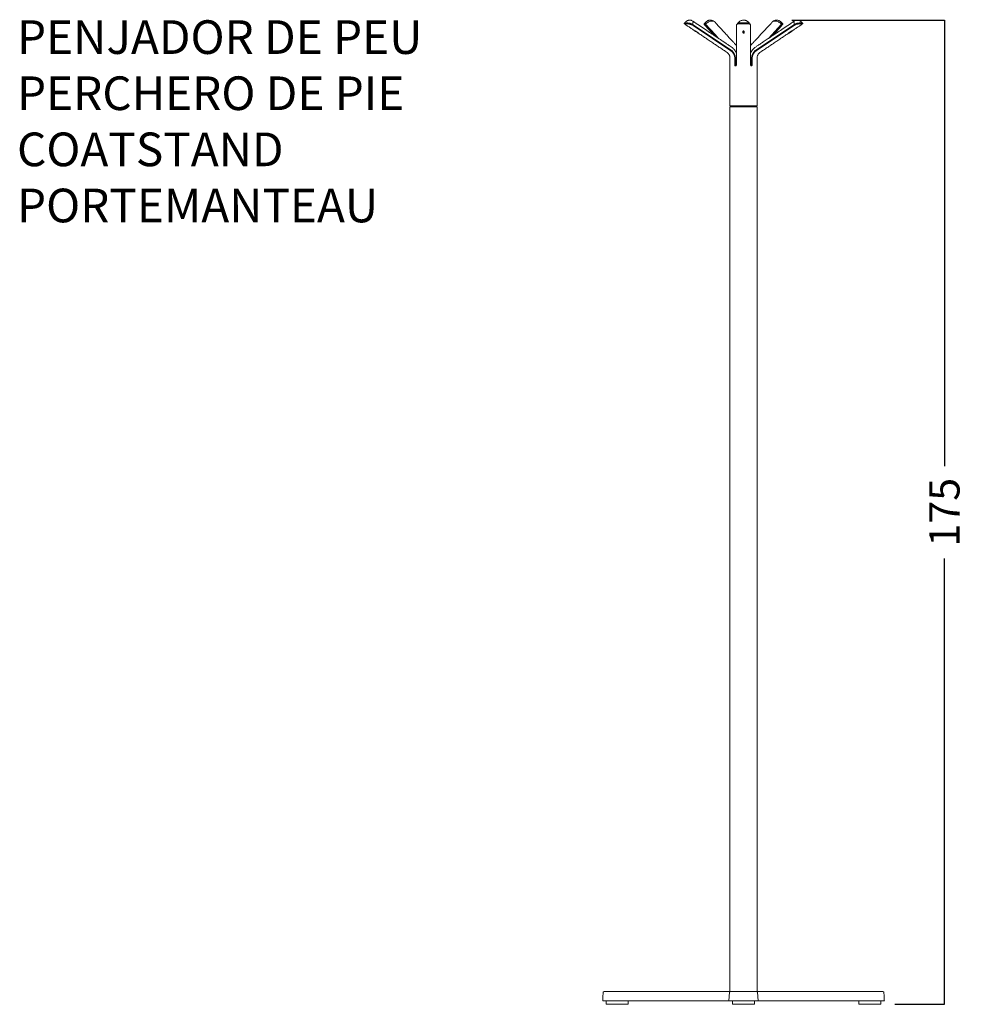
# Model space of a CAD drawing. Extents: x -1934 to -251, y -942 to 1826.
# Drawn here: x -1934 to -251, y 72 to 1826 of the extents above; entities that cross this region are included whole.
import ezdxf

# ---------------------------------------------------------------- set-up
doc = ezdxf.new("R2010")
doc.units = 0
doc.header["$MEASUREMENT"] = 0
doc.header["$PDSIZE"] = -1
doc.layers.get('0').update_dxf_attribs({"linetype": 'CONTINUOUS'})
doc.layers.get('DEFPOINTS').update_dxf_attribs({"linetype": 'CONTINUOUS'})
doc.layers.add('COTAS', color=4, linetype='CONTINUOUS')
doc.styles.get("Standard").update_dxf_attribs({"font": 'ARIAL.TTF'})
doc.dimstyles.new('PIEZA', dxfattribs={"dimtxt": 54, "dimasz": 1.4, "dimexe": 0, "dimexo": 25, "dimgap": 25, "dimtad": 0, "dimdec": 0, "dimlfac": 0.1, "dimzin": 0, "dimdsep": 46, "dimtxsty": 'Standard', "dimblk": 'NONE', "dimcen": 0.1, "dimadec": 0, "dimazin": 0, "dimtfac": 0.75, "dimtdec": 0, "dimtofl": 0, "dimtmove": 2, "dimatfit": 3, "dimfxl": 1, "dimtolj": 1, "dimtzin": 0, "dimarcsym": 0})

# ---------------------------------------------------------------- blocks, each defined once
blk = doc.blocks.new('*D1')
at = {"layer": 'COTAS', "color": 0, "linetype": 'Continuous', "lineweight": -2, "transparency": 16777216}
for p, q in [((-558, 1825.2), (-286.3, 1825.2)), ((-286.3, 1825.2), (-286.3, 1030.8)), ((-286.3, 71.7), (-286.3, 866.1)), ((-374.7, 71.7), (-286.3, 71.7))]:
    blk.add_line(p, q, dxfattribs=at)
at = {"layer": 'DEFPOINTS', "color": 0, "linetype": 'Continuous', "transparency": 16777216}
for p in [(-583, 1825.2), (-399.7, 71.7), (-286.3, 71.7)]:
    blk.add_point(p, dxfattribs=at)
at = {"layer": 'COTAS', "color": 0, "linetype": 'Continuous', "transparency": 16777216, "insert": (-286.3, 948.5), "char_height": 54, "attachment_point": 5, "rotation": 90}
blk.add_mtext('\\A1;175', dxfattribs=at)
blk = doc.blocks.new('_None')

msp = doc.modelspace()

# ---------------------------------------------------------------- linework, layer by layer
at = {"color": 7, "linetype": 'Continuous', "lineweight": 15}
for p, q in [((-749.6, 1819.1), (-748.2, 1820.7)), ((-735, 1818.1), (-734.4, 1817.6)), ((-666.6, 1770.7), (-734.2, 1815.9)), ((-666.2, 1772), (-733.7, 1817.3)), ((-695.7, 1797.6), (-712.6, 1815.9)), ((-711.8, 1818.1), (-694.9, 1799.8)), ((-688.6, 1792.8), (-711.1, 1817.3)), ((-657, 1770.7), (-657, 1815.9)), ((-645.4, 1819.1), (-644.2, 1820.7)), ((-631.5, 1770.7), (-631.5, 1815.9)), ((-622.3, 1772), (-554.7, 1817.3)), ((-621.8, 1770.7), (-554.2, 1815.9)), ((-599.9, 1792.8), (-576.6, 1818.1)), ((-599.9, 1792.8), (-577.3, 1817.3)), ((-592.7, 1797.6), (-575.9, 1815.9)), ((-577.3, 1817.3), (-575.9, 1815.9)), ((-554.7, 1817.3), (-554.2, 1815.9)), ((-554.1, 1817.6), (-553.4, 1818)), ((-539.5, 1819.1), (-540.2, 1820.7)), ((-729.7, 1805.2), (-725.8, 1802.6)), ((-725.2, 1802.6), (-729.2, 1805.2)), ((-728.9, 1805.7), (-724.9, 1803)), ((-694.4, 1799.3), (-688.5, 1792.8)), ((-645.3, 1803), (-645.3, 1805.7)), ((-645.1, 1806), (-645.1, 1805.2)), ((-645.1, 1805.2), (-645.1, 1802.5)), ((-643.3, 1806), (-643.3, 1805.2)), ((-643.3, 1802.5), (-643.3, 1805.2)), ((-643.1, 1805.7), (-643.1, 1803)), ((-563.6, 1803), (-559.5, 1805.7)), ((-559.3, 1805.2), (-563.2, 1802.5)), ((-562.7, 1802.5), (-558.7, 1805.2)), ((-659.8, 1757.5), (-659.8, 1745.7)), ((-658.6, 1757.5), (-658.6, 1745.7)), ((-657, 1770.7), (-657, 1757.5)), ((-657, 1745.7), (-657, 1757.5)), ((-631.5, 1770.7), (-631.5, 1757.5)), ((-631.5, 1757.5), (-631.5, 1745.7)), ((-629.8, 1745.7), (-629.8, 1757.5)), ((-628.6, 1745.7), (-628.6, 1757.5)), ((-668.4, 1672.7), (-644.2, 1672.7)), ((-668.4, 1670.7), (-627.1, 1670.7)), ((-644.2, 1672.7), (-620.1, 1672.7)), ((-627.1, 1670.7), (-620.1, 1670.7)), ((-892.6, 94.7), (-869.2, 94.7)), ((-869.2, 94.7), (-677.3, 94.7)), ((-677.3, 94.7), (-667.6, 94.7)), ((-670.1, 77.7), (-669.3, 93.1)), ((-667.6, 94.7), (-620.8, 94.7)), ((-620.8, 94.7), (-611.1, 94.7)), ((-618.3, 77.7), (-619.1, 93.1)), ((-611.1, 94.7), (-419.2, 94.7)), ((-419.2, 94.7), (-395.8, 94.7)), ((-895.1, 77.7), (-869.2, 77.7)), ((-888.7, 71.7), (-869.2, 71.7)), ((-869.2, 77.7), (-678.1, 77.7)), ((-869.2, 71.7), (-849.7, 71.7)), ((-670.1, 77.7), (-678.1, 77.7)), ((-670.1, 77.7), (-618.3, 77.7)), ((-663.7, 71.7), (-644.2, 71.7)), ((-644.2, 71.7), (-624.7, 71.7)), ((-610.3, 77.7), (-618.3, 77.7)), ((-610.3, 77.7), (-419.2, 77.7)), ((-438.7, 71.7), (-419.2, 71.7)), ((-419.2, 77.7), (-393.3, 77.7)), ((-419.2, 71.7), (-399.7, 71.7))]:
    msp.add_line(p, q, dxfattribs=at)
at = {"color": 7, "linetype": 'Continuous', "lineweight": 15, "flags": 128}
for points in [[(-729.2, 1805.2), (-729.5, 1805.4), (-729.8, 1805.6), (-730, 1805.7), (-730.2, 1805.7), (-730.2, 1805.7), (-730.2, 1805.6), (-730, 1805.4), (-729.7, 1805.2)], [(-725.8, 1802.6), (-725.5, 1802.4), (-725.2, 1802.2), (-725, 1802.1), (-724.8, 1802.1), (-724.8, 1802.1), (-724.8, 1802.2), (-725, 1802.4), (-725.2, 1802.6)], [(-643.3, 1805.2), (-643.4, 1805.4), (-643.6, 1805.5), (-643.9, 1805.6), (-644.2, 1805.7), (-644.5, 1805.6), (-644.8, 1805.5), (-645, 1805.4), (-645.1, 1805.2)], [(-645.1, 1802.5), (-645, 1802.4), (-644.8, 1802.2), (-644.5, 1802.1), (-644.2, 1802.1), (-643.9, 1802.1), (-643.6, 1802.2), (-643.4, 1802.4), (-643.3, 1802.5)], [(-563.2, 1802.5), (-563.5, 1802.4), (-563.7, 1802.2), (-563.7, 1802.1), (-563.7, 1802.1), (-563.5, 1802.1), (-563.3, 1802.2), (-563, 1802.4), (-562.7, 1802.5)], [(-558.7, 1805.2), (-558.5, 1805.4), (-558.3, 1805.5), (-558.3, 1805.6), (-558.3, 1805.7), (-558.5, 1805.6), (-558.7, 1805.5), (-559, 1805.4), (-559.3, 1805.2)]]:
    msp.add_lwpolyline(points, dxfattribs=at)
at = {"color": 7, "linetype": 'Continuous', "lineweight": 15}
for centre, radius, start, end in [((-749.2, 1821.8), 2.74, 262.3673, 277.6327), ((-644.2, 1847.7), 28.6, 267.6398, 272.3602), ((-539.2, 1821.8), 2.74, 262.3673, 277.6327), ((-675.5, 1757.7), 15.8, 359.5444, 55.5665), ((-676, 1757.7), 17.4, 359.5444, 55.5665), ((-612.4, 1757.7), 17.4, 124.4335, 180.4556), ((-612.9, 1757.7), 15.8, 124.4335, 180.4556), ((-892.6, 93), 1.7, 90, 177), ((-667.6, 93), 1.7, 90, 177), ((-620.8, 93), 1.7, 3, 90), ((-395.8, 93), 1.7, 3, 90)]:
    msp.add_arc(centre, radius, start, end, dxfattribs=at)
for points, knots in [([(-734.3, 1823.5), (-735.1, 1823.9), (-736.5, 1824.8), (-738.8, 1825.4), (-741, 1825.4), (-743, 1825), (-744.9, 1824.3), (-746.6, 1823.1), (-747.9, 1821.8), (-748.5, 1820.9), (-748.7, 1820.7)], [0, 0, 0, 0, 0.164906, 0.304955, 0.432668, 0.554515, 0.675451, 0.800717, 0.935282, 1, 1, 1, 1]), ([(-695.3, 1822), (-695.8, 1822.5), (-696.8, 1823.4), (-698.4, 1824.3), (-700.2, 1825), (-702.1, 1825.3), (-704.1, 1825.4), (-705.6, 1825.3), (-707, 1824.9), (-708.5, 1824.3), (-710.2, 1823.1), (-711.7, 1821.7), (-712.6, 1820.6), (-713, 1820.1)], [0, 0, 0, 0, 0.101244, 0.19499, 0.270199, 0.385418, 0.478885, 0.562348, 0.61899, 0.693018, 0.791285, 0.921816, 1, 1, 1, 1]), ([(-633.3, 1819.1), (-633.5, 1819.3), (-633.9, 1820), (-635, 1821.5), (-636.6, 1823.1), (-638.5, 1824.3), (-640.3, 1825), (-641.8, 1825.2), (-643.1, 1825.3), (-644.1, 1825.3), (-645.3, 1825.3), (-647.3, 1825), (-649.5, 1824.3), (-651.4, 1823.3), (-652.9, 1822), (-654.1, 1820.6), (-654.8, 1819.5), (-655, 1819.1)], [0, 0, 0, 0, 0.027364, 0.095362, 0.202448, 0.285828, 0.357068, 0.417962, 0.46383, 0.496894, 0.528729, 0.611985, 0.722117, 0.785613, 0.858451, 0.945803, 1, 1, 1, 1]), ([(-575.5, 1820.2), (-575.9, 1820.6), (-576.8, 1821.7), (-578.3, 1823), (-579.8, 1824), (-581.2, 1824.7), (-582.6, 1825.1), (-583.9, 1825.3), (-585.1, 1825.4), (-586.5, 1825.3), (-588.2, 1825.1), (-589.8, 1824.5), (-591.2, 1823.6), (-592.2, 1822.9), (-592.7, 1822.4), (-592.9, 1822.2)], [0, 0, 0, 0, 0.089482, 0.2195991, 0.296862, 0.360222, 0.4604736, 0.512308, 0.5617467, 0.6395007, 0.7197029, 0.8240676, 0.8895994, 0.967544, 1, 1, 1, 1]), ([(-539.8, 1820.6), (-540, 1820.9), (-540.7, 1821.8), (-542, 1823.1), (-543.7, 1824.3), (-545.5, 1825), (-547.5, 1825.4), (-549.7, 1825.3), (-552, 1824.8), (-553.4, 1823.9), (-554.2, 1823.4)], [0, 0, 0, 0, 0.070844, 0.202813, 0.326941, 0.447011, 0.568128, 0.695865, 0.83585, 1, 1, 1, 1]), ([(-748.7, 1820.7), (-749, 1820.4), (-749.4, 1819.9), (-749.8, 1819.4), (-750.1, 1819.1)], [0, 0, 0, 0, 0.480973, 1, 1, 1, 1]), ([(-748.9, 1819.1), (-748.6, 1819.1), (-748.3, 1819.1), (-747.7, 1819.1), (-747.4, 1819.1), (-747, 1819.1), (-746.7, 1819.1), (-745.9, 1819.1), (-745.3, 1819.1), (-744.4, 1819), (-744, 1819), (-743.4, 1818.9), (-743, 1818.9), (-742.3, 1818.8), (-742, 1818.7), (-741.3, 1818.6), (-740.9, 1818.5), (-739.8, 1818.3), (-739.1, 1818.1), (-738, 1817.7), (-737.6, 1817.6), (-736.9, 1817.3), (-736.5, 1817.2), (-735.5, 1816.7), (-734.8, 1816.3), (-734.2, 1815.9)], [0, 0, 0, 0, 0.125, 0.125, 0.1875, 0.1875, 0.25, 0.25, 0.375, 0.375, 0.4375, 0.4375, 0.5, 0.5, 0.5625, 0.5625, 0.625, 0.625, 0.75, 0.75, 0.8125, 0.8125, 0.875, 0.875, 1, 1, 1, 1]), ([(-735, 1818.1), (-736, 1818.5), (-737.6, 1819.2), (-740.1, 1819.9), (-742.2, 1820.3), (-744.2, 1820.5), (-745.8, 1820.6), (-747.2, 1820.7), (-748.4, 1820.7), (-748.8, 1820.7), (-748.7, 1820.7), (-748.7, 1820.7)], [0, 0, 0, 0, 0.146937, 0.257836, 0.368804, 0.479937, 0.590991, 0.675442, 0.813152, 0.98382, 1, 1, 1, 1]), ([(-748.2, 1820.7), (-748, 1820.7), (-747.7, 1820.7), (-746.9, 1820.7), (-746.4, 1820.7), (-745.4, 1820.6), (-744.8, 1820.6), (-743.5, 1820.4), (-742.9, 1820.3), (-741.8, 1820.2), (-741.5, 1820.1), (-740.8, 1820), (-740.4, 1819.9), (-739.3, 1819.7), (-738.6, 1819.5), (-737.1, 1819), (-736.4, 1818.7), (-735, 1818.1), (-734.3, 1817.7), (-733.7, 1817.3)], [0, 0, 0, 0, 0.125, 0.125, 0.25, 0.25, 0.375, 0.375, 0.5, 0.5, 0.5625, 0.5625, 0.625, 0.625, 0.75, 0.75, 0.875, 0.875, 1, 1, 1, 1]), ([(-734.6, 1823.5), (-734.5, 1823.5), (-734.1, 1823.4), (-733.9, 1822.3), (-734.1, 1820.5), (-734.7, 1818.9), (-735, 1818.1)], [0, 0, 0, 0, 0.10949, 0.406326, 0.703119, 1, 1, 1, 1]), ([(-657, 1766.8), (-657.1, 1767), (-657.3, 1767.7), (-657.9, 1768.8), (-658.5, 1769.9), (-659.1, 1770.9), (-660, 1772.2), (-661.3, 1773.8), (-663.4, 1775.9), (-666.4, 1778), (-670.2, 1780.5), (-674.7, 1783.5), (-679.8, 1787), (-686.1, 1791.2), (-693.6, 1796.2), (-702.5, 1802.2), (-712.3, 1808.7), (-723.1, 1816), (-730.6, 1821), (-734.5, 1823.6)], [0, 0, 0, 0, 0.008776, 0.02287, 0.034678, 0.04686, 0.059986, 0.08135, 0.111032, 0.149162, 0.196231, 0.251748, 0.315712, 0.388123, 0.486168, 0.596378, 0.718753, 0.853294, 1, 1, 1, 1]), ([(-714.3, 1818.8), (-714.4, 1818.7), (-714.6, 1818.6), (-714.4, 1818.1), (-713.9, 1817.3), (-713.1, 1816.4), (-712.6, 1815.9)], [0, 0, 0, 0, 0.1982143, 0.4204288, 0.6500281, 1, 1, 1, 1]), ([(-712.9, 1820.3), (-713.2, 1820), (-713.7, 1819.6), (-714.2, 1819.1), (-714.4, 1818.8)], [0, 0, 0, 0, 0.48459, 1, 1, 1, 1]), ([(-713, 1820), (-713, 1820), (-713.2, 1819.9), (-712.9, 1819.5), (-712.7, 1819.1), (-712.2, 1818.6), (-712.1, 1818.4)], [0, 0, 0, 0, 0.074755, 0.447688, 0.832456, 1, 1, 1, 1]), ([(-711.8, 1818.1), (-712.2, 1818.5), (-712.8, 1819.2), (-713.1, 1819.8), (-713, 1820), (-713, 1820.1)], [0, 0, 0, 0, 0.4288816, 0.7525737, 1, 1, 1, 1]), ([(-695, 1821.6), (-695.2, 1821.8), (-695.8, 1822.7), (-697.7, 1823.5), (-700.3, 1823.9), (-703.3, 1823.5), (-706.4, 1822.4), (-709.3, 1820.5), (-711, 1818.9), (-711.8, 1818.1)], [0, 0, 0, 0, 0.058869, 0.215724, 0.372579, 0.529434, 0.686289, 0.843121, 1, 1, 1, 1]), ([(-657, 1780.4), (-657.5, 1781), (-659.2, 1782.8), (-662, 1785.9), (-665.8, 1790.1), (-670.4, 1795), (-675.7, 1800.8), (-681.6, 1807.2), (-688.1, 1814.2), (-692.6, 1819.1), (-694.9, 1821.6)], [0, 0, 0, 0, 0.044427, 0.127173, 0.220403, 0.346119, 0.486935, 0.642853, 0.813875, 1, 1, 1, 1]), ([(-656.9, 1816.2), (-656.9, 1816.2), (-656.9, 1816.4), (-656.9, 1816.6), (-656.8, 1816.8), (-656.8, 1816.8)], [0.03454728, 0.03454728, 0.03454728, 0.03454728, 0.03515625, 0.09375, 0.09486811, 0.09486811, 0.09486811, 0.09486811]), ([(-655.2, 1818.9), (-655.4, 1818.7), (-655.8, 1818.2), (-656.2, 1817.8), (-656.4, 1817.5)], [0, 0, 0, 0, 0.484382, 1, 1, 1, 1]), ([(-633.6, 1819.2), (-633.9, 1819.4), (-634.5, 1819.8), (-636, 1820.2), (-637.7, 1820.5), (-639.5, 1820.6), (-641.7, 1820.7), (-644.4, 1820.7), (-646.9, 1820.7), (-649.1, 1820.6), (-650.7, 1820.5), (-652.4, 1820.2), (-653.9, 1819.8), (-654.5, 1819.4), (-654.9, 1819.2)], [0, 0, 0, 0, 0.082491, 0.165945, 0.249523, 0.333042, 0.396554, 0.50012, 0.628471, 0.666957, 0.750476, 0.834054, 0.917509, 1, 1, 1, 1]), ([(-648.7, 1820.6), (-648.8, 1820.6), (-649, 1820.6), (-649.3, 1820.6), (-649.7, 1820.6), (-650.2, 1820.5), (-650.7, 1820.5), (-651.1, 1820.4), (-651.6, 1820.4), (-652, 1820.3), (-652.3, 1820.3), (-652.4, 1820.2)], [0, 0, 0, 0, 0.054369, 0.137488, 0.249396, 0.384356, 0.499975, 0.625163, 0.750277, 0.875249, 1, 1, 1, 1]), ([(-649.9, 1819.1), (-649.8, 1819.1), (-649.6, 1819.1), (-649.3, 1819.1), (-649, 1819.1), (-648.7, 1819.1), (-648.4, 1819.1), (-648.2, 1819.1), (-648, 1819.1), (-647.8, 1819.1), (-647.6, 1819.1), (-647.4, 1819.1), (-647.2, 1819.1), (-647.1, 1819.1), (-647, 1819.1), (-646.9, 1819.1), (-646.9, 1819.1)], [0, 0, 0, 0, 0.110804, 0.21555, 0.314246, 0.406894, 0.493496, 0.57405, 0.648551, 0.716995, 0.779374, 0.83568, 0.885905, 0.93004, 0.968075, 1, 1, 1, 1]), ([(-644.2, 1820.7), (-644.3, 1820.7), (-644.5, 1820.7), (-644.9, 1820.7), (-645.4, 1820.7), (-646, 1820.7), (-646.5, 1820.7), (-647.1, 1820.7), (-647.7, 1820.7), (-648.2, 1820.7), (-648.6, 1820.6), (-648.7, 1820.6)], [0, 0, 0, 0, 0.055967, 0.139491, 0.250387, 0.38539, 0.499187, 0.613888, 0.749488, 0.905884, 1, 1, 1, 1]), ([(-644.2, 1820.7), (-644.1, 1820.7), (-643.9, 1820.7), (-643.6, 1820.7), (-643.2, 1820.7), (-642.9, 1820.7), (-642.6, 1820.7), (-642.2, 1820.7), (-641.8, 1820.7), (-641.4, 1820.7), (-640.8, 1820.7), (-640.3, 1820.7), (-639.9, 1820.6), (-639.7, 1820.6)], [0, 0, 0, 0, 0.071288, 0.142527, 0.213774, 0.28509, 0.35653, 0.428153, 0.500016, 0.624474, 0.749098, 0.874178, 1, 1, 1, 1]), ([(-639.7, 1820.6), (-639.6, 1820.6), (-639.4, 1820.6), (-639.1, 1820.6), (-638.9, 1820.6), (-638.6, 1820.6), (-638.3, 1820.5), (-638, 1820.5), (-637.7, 1820.5), (-637.3, 1820.4), (-636.8, 1820.4), (-636.4, 1820.3), (-636.2, 1820.3), (-636, 1820.2)], [0, 0, 0, 0, 0.070947, 0.141972, 0.213125, 0.284454, 0.356009, 0.427838, 0.499987, 0.625177, 0.750079, 0.874938, 1, 1, 1, 1]), ([(-639.6, 1819.1), (-639.5, 1819.1), (-639.3, 1819.1), (-639, 1819.1), (-638.8, 1819.1), (-638.6, 1819.1), (-638.4, 1819.1), (-638.1, 1819.1), (-637.6, 1819.1), (-637, 1819.1), (-636.5, 1819), (-635.9, 1819), (-635.4, 1818.9), (-635.1, 1818.9), (-634.9, 1818.8), (-634.9, 1818.8)], [0, 0, 0, 0, 0.0527436, 0.1010874, 0.145031, 0.1845718, 0.2197017, 0.2504108, 0.3750907, 0.499841, 0.6048538, 0.7508068, 0.8755671, 0.9585849, 1, 1, 1, 1]), ([(-636, 1820.2), (-636, 1820.2), (-635.8, 1820.2), (-635.6, 1820.2), (-635.5, 1820.1), (-635.2, 1820), (-634.9, 1820), (-634.6, 1819.8), (-634.3, 1819.7), (-634, 1819.6), (-633.8, 1819.4), (-633.6, 1819.3), (-633.6, 1819.2)], [0, 0, 0, 0, 0.062557, 0.125057, 0.187531, 0.250011, 0.375296, 0.500021, 0.625507, 0.750014, 0.875667, 1, 1, 1, 1]), ([(-632, 1817.5), (-632.2, 1817.8), (-632.6, 1818.2), (-633, 1818.7), (-633.2, 1818.9)], [0, 0, 0, 0, 0.484361, 1, 1, 1, 1]), ([(-554, 1823.6), (-557.8, 1821), (-565.1, 1816.1), (-575.7, 1809.1), (-585.3, 1802.6), (-594, 1796.8), (-601.8, 1791.6), (-608.6, 1787), (-614.5, 1783), (-619.5, 1779.6), (-623.6, 1777.1), (-626.3, 1774.7), (-628, 1772.7), (-629.1, 1771.3), (-629.9, 1770), (-630.6, 1768.7), (-631.1, 1767.7), (-631.4, 1767.1), (-631.5, 1766.9)], [0, 0, 0, 0, 0.143244, 0.274901, 0.394969, 0.503449, 0.600342, 0.685647, 0.759365, 0.821496, 0.871859, 0.910152, 0.933363, 0.94972, 0.966222, 0.979533, 0.993642, 1, 1, 1, 1]), ([(-593.5, 1821.6), (-595.8, 1819.1), (-600.3, 1814.3), (-606.6, 1807.4), (-612.4, 1801.2), (-617.6, 1795.6), (-621.9, 1790.8), (-625.5, 1786.9), (-628.5, 1783.7), (-630.4, 1781.6), (-631.4, 1780.6), (-631.5, 1780.5)], [0, 0, 0, 0, 0.1845859, 0.3530396, 0.5053618, 0.6415533, 0.7616155, 0.8493474, 0.925881, 0.9912186, 1, 1, 1, 1]), ([(-576.6, 1818.1), (-577.4, 1818.9), (-579.1, 1820.5), (-582.1, 1822.4), (-585.1, 1823.5), (-588.1, 1823.9), (-590.7, 1823.5), (-592.6, 1822.7), (-593.2, 1821.8), (-593.4, 1821.6)], [0, 0, 0, 0, 0.156888, 0.31373, 0.470594, 0.627457, 0.784321, 0.941185, 1, 1, 1, 1]), ([(-575.5, 1820.2), (-575.4, 1820.1), (-575.3, 1819.8), (-575.6, 1819.2), (-576.3, 1818.5), (-576.6, 1818.1)], [0, 0, 0, 0, 0.256732, 0.576422, 1, 1, 1, 1]), ([(-575.4, 1820), (-575.4, 1820), (-575.3, 1819.9), (-575.5, 1819.5), (-575.8, 1819.1), (-576.2, 1818.6), (-576.3, 1818.4)], [0, 0, 0, 0, 0.074708, 0.447663, 0.832453, 1, 1, 1, 1]), ([(-575.9, 1815.9), (-575.3, 1816.5), (-574.3, 1817.7), (-573.7, 1818.5), (-574, 1818.7), (-574.1, 1818.8)], [0, 0, 0, 0, 0.388876, 0.777639, 1, 1, 1, 1]), ([(-574, 1818.8), (-574.2, 1819), (-574.7, 1819.5), (-575.3, 1820), (-575.5, 1820.3)], [0, 0, 0, 0, 0.484177, 1, 1, 1, 1]), ([(-540.2, 1820.7), (-540.4, 1820.7), (-540.8, 1820.7), (-541.5, 1820.7), (-542, 1820.7), (-543.1, 1820.6), (-543.6, 1820.6), (-544.9, 1820.4), (-545.6, 1820.3), (-546.6, 1820.2), (-546.9, 1820.1), (-547.7, 1820), (-548, 1819.9), (-549.1, 1819.7), (-549.8, 1819.5), (-551.3, 1819), (-552, 1818.7), (-553.4, 1818.1), (-554.1, 1817.7), (-554.7, 1817.3)], [0, 0, 0, 0, 0.125, 0.125, 0.25, 0.25, 0.375, 0.375, 0.5, 0.5, 0.5625, 0.5625, 0.625, 0.625, 0.75, 0.75, 0.875, 0.875, 1, 1, 1, 1]), ([(-553.4, 1818), (-553.7, 1818.8), (-554.4, 1820.5), (-554.6, 1822.3), (-554.4, 1823.3), (-554, 1823.5), (-553.9, 1823.5)], [0, 0, 0, 0, 0.29765, 0.595212, 0.892816, 1, 1, 1, 1]), ([(-554.2, 1815.9), (-554.1, 1816), (-553.9, 1816.1), (-553.6, 1816.3), (-553.4, 1816.4), (-552.9, 1816.7), (-552.6, 1816.9), (-551.9, 1817.2), (-551.5, 1817.3), (-550.8, 1817.6), (-550.5, 1817.7), (-549.4, 1818.1), (-548.6, 1818.3), (-547.5, 1818.5), (-547.2, 1818.6), (-546.4, 1818.7), (-546.1, 1818.8), (-545.4, 1818.9), (-545, 1818.9), (-544.4, 1819), (-544.1, 1819), (-543.1, 1819.1), (-542.5, 1819.1), (-541.7, 1819.1), (-541.5, 1819.1), (-541, 1819.1), (-540.8, 1819.1), (-540.4, 1819.1), (-540.2, 1819.1), (-539.9, 1819.1), (-539.8, 1819.1), (-539.7, 1819.1), (-539.6, 1819.1), (-539.5, 1819.1)], [0, 0, 0, 0, 0.03125, 0.03125, 0.0625, 0.0625, 0.125, 0.125, 0.1875, 0.1875, 0.25, 0.25, 0.375, 0.375, 0.4375, 0.4375, 0.5, 0.5, 0.5625, 0.5625, 0.625, 0.625, 0.75, 0.75, 0.8125, 0.8125, 0.875, 0.875, 0.9375, 0.9375, 0.96875, 0.96875, 1, 1, 1, 1]), ([(-545.9, 1820.2), (-546, 1820.2), (-546.8, 1820.1), (-548.4, 1819.8), (-550.9, 1819.2), (-552.5, 1818.4), (-553.4, 1818)], [0, 0, 0, 0, 0.056096, 0.340105, 0.623935, 1, 1, 1, 1]), ([(-538.4, 1819.1), (-538.6, 1819.4), (-539, 1819.9), (-539.5, 1820.4), (-539.7, 1820.7)], [0, 0, 0, 0, 0.487514, 1, 1, 1, 1]), ([(-730, 1806), (-730, 1806), (-730.1, 1806.1), (-730.1, 1806.1), (-730.2, 1806.2), (-730.1, 1806.2), (-729.9, 1806.2), (-729.6, 1806.1), (-729.3, 1805.9), (-729.1, 1805.8), (-728.9, 1805.7), (-728.9, 1805.7)], [0, 0, 0, 0, 0.023857, 0.161664, 0.248974, 0.38663, 0.524284, 0.661967, 0.799769, 0.937596, 1, 1, 1, 1]), ([(-724.9, 1803), (-724.8, 1802.9), (-724.7, 1802.8), (-724.5, 1802.7), (-724.3, 1802.5), (-724.3, 1802.4), (-724.3, 1802.4), (-724.4, 1802.4), (-724.5, 1802.4), (-724.6, 1802.4)], [0, 0, 0, 0, 0.092366, 0.260093, 0.427918, 0.595872, 0.763788, 0.931556, 1, 1, 1, 1]), ([(-645.3, 1805.7), (-645.3, 1805.7), (-645.3, 1805.8), (-645.2, 1805.9), (-645.1, 1806), (-644.9, 1806.1), (-644.8, 1806.1), (-644.5, 1806.2), (-644.4, 1806.2), (-644.1, 1806.2), (-643.9, 1806.2), (-643.7, 1806.1), (-643.6, 1806.1), (-643.4, 1806), (-643.3, 1805.9), (-643.2, 1805.8), (-643.1, 1805.7), (-643.1, 1805.7)], [0, 0, 0, 0, 0.125, 0.125, 0.25, 0.25, 0.375, 0.375, 0.5, 0.5, 0.625, 0.625, 0.75, 0.75, 0.875, 0.875, 1, 1, 1, 1]), ([(-645.1, 1802.6), (-645.1, 1802.7), (-645.2, 1802.7), (-645.3, 1802.9), (-645.3, 1802.9), (-645.3, 1803)], [0, 0, 0, 0, 0.259904, 0.822226, 1, 1, 1, 1]), ([(-643.1, 1803), (-643.1, 1802.9), (-643.2, 1802.8), (-643.3, 1802.7), (-643.3, 1802.6)], [0, 0, 0, 0, 0.556116, 1, 1, 1, 1]), ([(-563.9, 1802.4), (-563.9, 1802.4), (-564, 1802.4), (-564.1, 1802.4), (-564.2, 1802.4), (-564.1, 1802.5), (-563.9, 1802.7), (-563.7, 1802.9), (-563.6, 1802.9), (-563.6, 1803)], [0, 0, 0, 0, 0.059275, 0.236225, 0.41305, 0.589939, 0.766981, 0.944026, 1, 1, 1, 1]), ([(-559.5, 1805.7), (-559.5, 1805.7), (-559.4, 1805.7), (-559.2, 1805.9), (-558.9, 1806), (-558.6, 1806.2), (-558.4, 1806.2), (-558.3, 1806.2), (-558.3, 1806.2), (-558.3, 1806.1), (-558.4, 1806), (-558.5, 1806)], [0, 0, 0, 0, 0.018233, 0.150724, 0.283235, 0.415861, 0.548521, 0.68108, 0.81356, 0.946108, 1, 1, 1, 1]), ([(-673.5, 1767.9), (-673.4, 1767.8), (-672.8, 1767.4), (-671.9, 1766.6), (-670.7, 1765.2), (-669.8, 1763.7), (-669.1, 1762.1), (-668.6, 1760.4), (-668.4, 1758.8), (-668.4, 1757.9), (-668.4, 1757.5)], [0, 0, 0, 0, 0.050748, 0.211025, 0.363787, 0.509629, 0.650563, 0.788179, 0.923746, 1, 1, 1, 1]), ([(-658.7, 1757.5), (-658.7, 1758.5), (-658.8, 1760.4), (-659.5, 1763.2), (-660.6, 1765.8), (-662.2, 1768.2), (-664, 1770.3), (-665.5, 1771.4), (-666.2, 1772)], [0, 0, 0, 0, 0.164942, 0.334624, 0.500286, 0.670751, 0.833118, 1, 1, 1, 1]), ([(-622.3, 1771.9), (-623, 1771.4), (-624.5, 1770.3), (-626.3, 1768.2), (-627.9, 1765.7), (-629, 1763.1), (-629.7, 1760.3), (-629.7, 1758.5), (-629.8, 1757.5)], [0, 0, 0, 0, 0.164942, 0.334624, 0.500286, 0.670751, 0.833118, 1, 1, 1, 1]), ([(-620.1, 1757.5), (-620.1, 1757.8), (-620, 1758.6), (-619.9, 1760), (-619.5, 1761.7), (-618.8, 1763.3), (-618, 1764.8), (-617, 1766.1), (-615.9, 1767.2), (-615.2, 1767.7), (-614.9, 1767.9)], [0, 0, 0, 0, 0.0480781, 0.1824175, 0.3174556, 0.4539263, 0.5928393, 0.7353361, 0.8827389, 1, 1, 1, 1]), ([(-659.8, 1745.7), (-659.8, 1745.6), (-659.8, 1745.5), (-659.7, 1745.3), (-659.7, 1745.2), (-659.6, 1745), (-659.6, 1744.9), (-659.5, 1744.7), (-659.5, 1744.6), (-659.3, 1744.3), (-659.1, 1744.2), (-658.8, 1744), (-658.6, 1744), (-658.3, 1744), (-658.2, 1744), (-658, 1744), (-657.9, 1744.1), (-657.8, 1744.2), (-657.7, 1744.2), (-657.5, 1744.3), (-657.5, 1744.4), (-657.3, 1744.6), (-657.3, 1744.7), (-657.2, 1744.9), (-657.1, 1745), (-657, 1745.3), (-657, 1745.5), (-657, 1745.7)], [0, 0, 0, 0, 0.0625, 0.0625, 0.125, 0.125, 0.1875, 0.1875, 0.25, 0.25, 0.375, 0.375, 0.5, 0.5, 0.5625, 0.5625, 0.625, 0.625, 0.6875, 0.6875, 0.75, 0.75, 0.8125, 0.8125, 0.875, 0.875, 1, 1, 1, 1]), ([(-658.6, 1745.7), (-658.6, 1745.5), (-658.6, 1745.1), (-658.3, 1744.6), (-658.1, 1744.3), (-657.9, 1744.2), (-657.8, 1744.2)], [0, 0, 0, 0, 0.291811, 0.583601, 0.875963, 1, 1, 1, 1]), ([(-631.5, 1745.7), (-631.5, 1745.6), (-631.5, 1745.5), (-631.4, 1745.3), (-631.4, 1745.2), (-631.3, 1745), (-631.3, 1744.9), (-631.2, 1744.7), (-631.1, 1744.6), (-630.9, 1744.3), (-630.7, 1744.2), (-630.4, 1744), (-630.2, 1744), (-629.9, 1744), (-629.8, 1744), (-629.7, 1744), (-629.6, 1744.1), (-629.4, 1744.2), (-629.3, 1744.2), (-629.2, 1744.3), (-629.1, 1744.4), (-629, 1744.6), (-628.9, 1744.7), (-628.8, 1744.9), (-628.8, 1745), (-628.7, 1745.3), (-628.6, 1745.5), (-628.6, 1745.7)], [0, 0, 0, 0, 0.0625, 0.0625, 0.125, 0.125, 0.1875, 0.1875, 0.25, 0.25, 0.375, 0.375, 0.5, 0.5, 0.5625, 0.5625, 0.625, 0.625, 0.6875, 0.6875, 0.75, 0.75, 0.8125, 0.8125, 0.875, 0.875, 1, 1, 1, 1]), ([(-630.6, 1744.2), (-630.6, 1744.2), (-630.4, 1744.2), (-630.2, 1744.5), (-629.9, 1745), (-629.8, 1745.4), (-629.8, 1745.7), (-629.8, 1745.7)], [0, 0, 0, 0, 0.004331, 0.303465, 0.603413, 0.903384, 1, 1, 1, 1])]:
    msp.add_open_spline(points, degree=3, knots=knots, dxfattribs=at)
for points, degree in [([(-750, 1819.1), (-730.1, 1805.8)], 1), ([(-750, 1819.1), (-749.6, 1819.1)], 1), ([(-711.7, 1818), (-711.1, 1817.3)], 1), ([(-657, 1815.9), (-657, 1816), (-656.9, 1816.1), (-656.9, 1816.2)], 3), ([(-656.8, 1816.8), (-656.7, 1817.2), (-656.4, 1817.6), (-656, 1817.9)], 3), ([(-656, 1817.9), (-655.5, 1818.3), (-654.6, 1818.6), (-653.6, 1818.8)], 3), ([(-654.9, 1819.2), (-655.1, 1818.9)], 1), ([(-652.4, 1820.2), (-653.4, 1820), (-654.3, 1819.7), (-654.9, 1819.2)], 3), ([(-653.6, 1818.8), (-653.3, 1818.9), (-652.9, 1818.9), (-652.6, 1819)], 3), ([(-652.6, 1819), (-651.8, 1819.1), (-650.9, 1819.1), (-649.9, 1819.1)], 3), ([(-646.9, 1819.1), (-646.6, 1819.1), (-646.4, 1819.1), (-646.1, 1819.1)], 3), ([(-646.1, 1819.1), (-645.9, 1819.1), (-645.6, 1819.1), (-645.4, 1819.1)], 3), ([(-643, 1819.1), (-641.8, 1819.1), (-640.7, 1819.1), (-639.6, 1819.1)], 3), ([(-634.9, 1818.8), (-633.8, 1818.6), (-633, 1818.3), (-632.4, 1817.9)], 3), ([(-633.6, 1819.2), (-633.3, 1818.9)], 1), ([(-632.4, 1817.9), (-631.8, 1817.4), (-631.5, 1816.7), (-631.5, 1815.9)], 3), ([(-576.7, 1818), (-577.3, 1817.3)], 1), ([(-558.3, 1805.8), (-538.4, 1819.1)], 1), ([(-539.8, 1820.7), (-539.7, 1820.7)], 1), ([(-538.8, 1819.1), (-538.5, 1819.1)], 1), ([(-729.9, 1806.2), (-730.2, 1805.7)], 1), ([(-724.8, 1802.1), (-724.5, 1802.6)], 1), ([(-724.7, 1802.2), (-673.5, 1767.9)], 1), ([(-694.4, 1799.3), (-694.9, 1799.8)], 1), ([(-614.9, 1767.9), (-563.8, 1802.2)], 1), ([(-564, 1802.6), (-563.7, 1802.1)], 1), ([(-558.3, 1805.6), (-558.6, 1806.2)], 1), ([(-668.4, 1757.5), (-668.4, 1672.7)], 1), ([(-620.1, 1672.7), (-620.1, 1757.5)], 1), ([(-668.4, 1670.7), (-668.4, 94.7)], 1), ([(-668, 1672.7), (-668.1, 1670.7)], 1), ([(-620.4, 1670.7), (-620.4, 1672.7)], 1), ([(-620.1, 94.7), (-620.1, 1670.7)], 1), ([(-894.3, 93.1), (-895.1, 77.7)], 1), ([(-393.3, 77.7), (-394.1, 93.1)], 1), ([(-888.7, 77.7), (-888.7, 71.7)], 1), ([(-849.7, 71.7), (-849.7, 77.7)], 1), ([(-663.7, 77.7), (-663.7, 71.7)], 1), ([(-624.7, 71.7), (-624.7, 77.7)], 1), ([(-438.7, 77.7), (-438.7, 71.7)], 1), ([(-399.7, 71.7), (-399.7, 77.7)], 1)]:
    msp.add_open_spline(points, degree=degree, dxfattribs=at)

# ---------------------------------------------------------------- texts
at = {"insert": (-1938.5, 1825.2), "char_height": 60, "width": 6231.358, "attachment_point": 1}
msp.add_mtext('{\\fCaecilia Light|b0|i0|c0|p18;PENJADOR DE PEU\\PPERCHERO DE PIE\\PCOATSTAND\\PPORTEMANTEAU}', dxfattribs=at)

# ---------------------------------------------------------------- dimensions: what is measured, and where the dimension line sits
at = {"layer": 'COTAS', "linetype": 'Continuous'}
dim = msp.add_linear_dim(base=(-286.3, 71.7), p1=(-583, 1825.2), p2=(-399.7, 71.7), angle=90, dimstyle='PIEZA', dxfattribs=at)
dim.commit()
dim.dimension.update_dxf_attribs({"geometry": '*D1', "text_midpoint": (-286.3, 948.5), "dimtype": 160})

doc.saveas('drawing.dxf')
